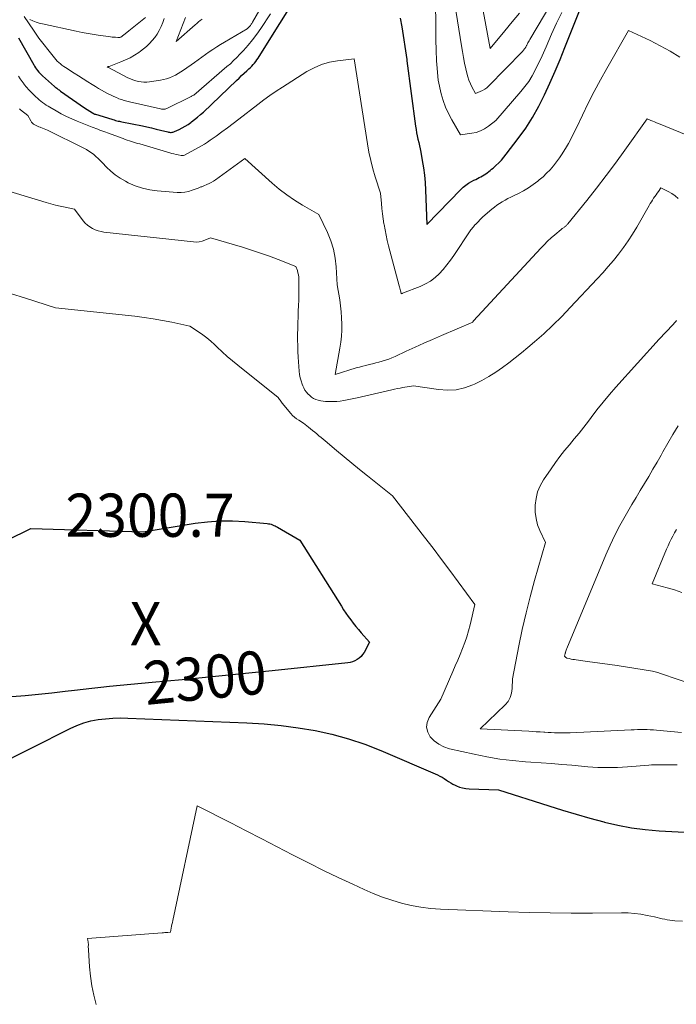
# Model space of a CAD drawing. Units: feet. Extents: x 1159172 to 1166672, y 7056711 to 7061370.
# Drawn here: x 1159665 to 1159817, y 7059174 to 7059401 of the extents above; entities that cross this region are included whole.
import ezdxf
from ezdxf.enums import TextEntityAlignment as Align

# ---------------------------------------------------------------- set-up
doc = ezdxf.new("R2010")
doc.units = ezdxf.units.FT
doc.header["$MEASUREMENT"] = 0
for name, color, linetype, lineweight in [('Level 44', 7, 'Continuous', 0), ('Level 45', 7, 'Continuous', 0), ('Level 46', 7, 'Continuous', 0)]:
    doc.layers.add(name, color=color, linetype=linetype, lineweight=lineweight)
doc.styles.add('Style-ENGINEERING', font='ENGINEERING.shx')

msp = doc.modelspace()

# ---------------------------------------------------------------- linework, layer by layer
at = {"layer": 'Level 44', "color": 32, "linetype": 'Continuous', "lineweight": 30, "flags": 128}
for points, elevation in [([(1159665.11, 7059397.22), (1159668.65, 7059391.03), (1159668.85, 7059390.68), (1159669.07, 7059390.34), (1159669.3, 7059390), (1159669.55, 7059389.67), (1159669.8, 7059389.35), (1159670.07, 7059389.05), (1159670.35, 7059388.76), (1159670.65, 7059388.48), (1159673.45, 7059386.02), (1159673.62, 7059385.88), (1159673.79, 7059385.73), (1159673.97, 7059385.59), (1159674.14, 7059385.45), (1159674.32, 7059385.32), (1159674.5, 7059385.19), (1159674.69, 7059385.05), (1159674.87, 7059384.92), (1159680.43, 7059381.05), (1159682.24, 7059379.88), (1159682.32, 7059379.83), (1159682.4, 7059379.79), (1159682.49, 7059379.74), (1159682.57, 7059379.7), (1159682.66, 7059379.67), (1159682.75, 7059379.63), (1159682.84, 7059379.6), (1159682.93, 7059379.57), (1159686.7, 7059378.42), (1159686.99, 7059378.33), (1159687.28, 7059378.25), (1159687.58, 7059378.17), (1159687.87, 7059378.09), (1159688.17, 7059378.01), (1159688.46, 7059377.94), (1159688.76, 7059377.88), (1159689.06, 7059377.81), (1159693.81, 7059376.86), (1159694.86, 7059376.64), (1159695.91, 7059376.41), (1159696.95, 7059376.16), (1159697.99, 7059375.91), (1159699.67, 7059375.48), (1159699.87, 7059375.44), (1159700.07, 7059375.41), (1159700.27, 7059375.39), (1159700.47, 7059375.38), (1159700.67, 7059375.4), (1159700.86, 7059375.43), (1159701.05, 7059375.48), (1159701.24, 7059375.56), (1159702.3, 7059376.07), (1159703, 7059376.43), (1159703.69, 7059376.82), (1159704.35, 7059377.24), (1159705, 7059377.69), (1159705.17, 7059377.81), (1159705.88, 7059378.35), (1159706.57, 7059378.91), (1159707.24, 7059379.49), (1159707.9, 7059380.09), (1159715.57, 7059387.4), (1159716.16, 7059387.96), (1159716.75, 7059388.52), (1159717.35, 7059389.07), (1159717.94, 7059389.62), (1159718.46, 7059390.09), (1159718.79, 7059390.41), (1159719.12, 7059390.74), (1159719.44, 7059391.08), (1159719.74, 7059391.43), (1159720.03, 7059391.79), (1159720.31, 7059392.16), (1159720.58, 7059392.54), (1159720.83, 7059392.93), (1159734.74, 7059415.27)], 2290), ([(1159753.46, 7059401.82), (1159753.82, 7059399.83), (1159754.96, 7059392.21), (1159754.96, 7059392.19), (1159754.97, 7059392.16), (1159754.97, 7059392.14), (1159754.97, 7059392.11), (1159754.99, 7059391.97), (1159757.01, 7059376.83), (1159757.12, 7059376.06), (1159757.25, 7059375.31), (1159757.4, 7059374.55), (1159757.57, 7059373.8), (1159757.75, 7059373.05), (1159757.91, 7059372.3), (1159758.07, 7059371.55), (1159758.21, 7059370.79), (1159758.56, 7059368.91), (1159758.84, 7059367.2), (1159759.06, 7059365.49), (1159759.22, 7059363.77), (1159759.32, 7059362.05), (1159759.64, 7059354.06), (1159767.45, 7059362.17), (1159768.02, 7059362.7), (1159768.61, 7059363.19), (1159769.25, 7059363.62), (1159769.92, 7059364), (1159770.52, 7059364.31), (1159770.92, 7059364.51), (1159771.31, 7059364.71), (1159771.71, 7059364.91), (1159772.11, 7059365.11), (1159772.13, 7059365.12), (1159772.51, 7059365.33), (1159772.88, 7059365.54), (1159773.24, 7059365.78), (1159773.59, 7059366.03), (1159773.94, 7059366.3), (1159774.27, 7059366.57), (1159774.6, 7059366.85), (1159774.93, 7059367.13), (1159775.6, 7059367.73), (1159776.25, 7059368.34), (1159776.86, 7059368.97), (1159777.45, 7059369.64), (1159778, 7059370.32), (1159780.77, 7059373.95), (1159782.49, 7059376.36), (1159784.1, 7059378.85), (1159785.55, 7059381.43), (1159786.88, 7059384.08), (1159788.11, 7059386.79), (1159789.3, 7059389.51), (1159790.45, 7059392.26), (1159791.56, 7059395.01), (1159796.47, 7059407.45)], 2290), ([(1159634.41, 7059267.23), (1159667.97, 7059283.72), (1159693.95, 7059283), (1159706.01, 7059284.96), (1159708.88, 7059285.31), (1159711.75, 7059285.52), (1159714.63, 7059285.52), (1159717.52, 7059285.36), (1159722.65, 7059284.9), (1159722.97, 7059284.85), (1159723.29, 7059284.79), (1159723.6, 7059284.7), (1159723.9, 7059284.59), (1159724.2, 7059284.46), (1159724.49, 7059284.32), (1159724.78, 7059284.17), (1159725.06, 7059284.02), (1159730.19, 7059281), (1159739.84, 7059265.73), (1159740.36, 7059264.92), (1159740.89, 7059264.13), (1159741.45, 7059263.35), (1159742.02, 7059262.58), (1159742.6, 7059261.83), (1159743.2, 7059261.08), (1159743.81, 7059260.34), (1159744.43, 7059259.61), (1159746.33, 7059257.42), (1159745.08, 7059255.07), (1159744.76, 7059254.57), (1159744.4, 7059254.12), (1159743.98, 7059253.73), (1159743.5, 7059253.39), (1159742.98, 7059253.11), (1159742.45, 7059252.89), (1159741.88, 7059252.73), (1159741.3, 7059252.63), (1159723.85, 7059250.83), (1159716.9, 7059250.12), (1159709.94, 7059249.42), (1159702.99, 7059248.74), (1159696.04, 7059248.07), (1159686.2, 7059247.14), (1159684.16, 7059246.94), (1159682.13, 7059246.73)], 2300), ([(1159682.13, 7059246.73), (1159680.1, 7059246.5), (1159678.07, 7059246.27), (1159675.94, 7059246.01), (1159672.85, 7059245.66), (1159669.75, 7059245.33), (1159666.66, 7059245.04), (1159663.55, 7059244.76)], 2300), ([(1159659.23, 7059228.55), (1159677.08, 7059237.49), (1159678.64, 7059238.18), (1159680.24, 7059238.77), (1159681.89, 7059239.2), (1159683.57, 7059239.53), (1159685.27, 7059239.73), (1159686.98, 7059239.87), (1159688.7, 7059239.91), (1159690.42, 7059239.89), (1159717.99, 7059238.79), (1159721.97, 7059238.54), (1159725.92, 7059238.18), (1159729.86, 7059237.64), (1159733.79, 7059236.99), (1159737.66, 7059236.12), (1159741.49, 7059235.09), (1159745.24, 7059233.81), (1159748.94, 7059232.36), (1159762.09, 7059226.71), (1159762.63, 7059226.46), (1159763.15, 7059226.18), (1159763.66, 7059225.87), (1159764.15, 7059225.54), (1159764.64, 7059225.2), (1159765.15, 7059224.89), (1159765.67, 7059224.6), (1159766.2, 7059224.33), (1159766.49, 7059224.2), (1159767.19, 7059223.92), (1159767.9, 7059223.7), (1159768.63, 7059223.57), (1159769.38, 7059223.5), (1159776.18, 7059223.26), (1159787.84, 7059219.56), (1159791, 7059218.58), (1159794.17, 7059217.63), (1159797.35, 7059216.73), (1159800.54, 7059215.85), (1159800.7, 7059215.8), (1159803.83, 7059215.07), (1159806.98, 7059214.46), (1159810.16, 7059214.06), (1159813.36, 7059213.8), (1159819.25, 7059213.49)], 2300)]:
    msp.add_lwpolyline(points, dxfattribs=dict(at, elevation=elevation))
at = {"layer": 'Level 45', "color": 32, "linetype": 'Continuous', "lineweight": 0, "flags": 128}
for points, elevation in [([(1159698.82, 7059401.75), (1159698.5, 7059400.81), (1159698.13, 7059399.88), (1159698.07, 7059399.75), (1159697.66, 7059398.92), (1159697.2, 7059398.11), (1159696.67, 7059397.35), (1159696.09, 7059396.62), (1159695.45, 7059395.94), (1159694.78, 7059395.29), (1159694.07, 7059394.7), (1159693.32, 7059394.14), (1159692.94, 7059393.87), (1159691.96, 7059393.23), (1159690.95, 7059392.65), (1159689.9, 7059392.14), (1159688.83, 7059391.68), (1159686.13, 7059390.64), (1159686.05, 7059390.62), (1159685.97, 7059390.59), (1159685.88, 7059390.58), (1159685.79, 7059390.57), (1159685.62, 7059390.56), (1159685.86, 7059390.41), (1159685.9, 7059390.39), (1159685.93, 7059390.37), (1159690.42, 7059388.03), (1159691.01, 7059387.76), (1159691.62, 7059387.51), (1159692.24, 7059387.31), (1159692.87, 7059387.15), (1159693.51, 7059387.04), (1159694.15, 7059386.99), (1159694.8, 7059387), (1159695.45, 7059387.07), (1159697.99, 7059387.48), (1159698.7, 7059387.62), (1159699.4, 7059387.8), (1159700.09, 7059388.04), (1159700.76, 7059388.32), (1159701.42, 7059388.64), (1159702.06, 7059388.99), (1159702.68, 7059389.37), (1159703.29, 7059389.77), (1159705.83, 7059391.56), (1159706.69, 7059392.16), (1159707.55, 7059392.77), (1159708.41, 7059393.38), (1159709.26, 7059393.99), (1159710.13, 7059394.59), (1159711, 7059395.17), (1159711.89, 7059395.73), (1159712.8, 7059396.28), (1159718.07, 7059399.37), (1159718.57, 7059399.87), (1159718.62, 7059399.93), (1159718.68, 7059399.99), (1159718.73, 7059400.06), (1159718.78, 7059400.12), (1159718.89, 7059400.28), (1159718.99, 7059400.43), (1159719.09, 7059400.58), (1159719.18, 7059400.73), (1159719.27, 7059400.88), (1159729.83, 7059419.26)], 2286), ([(1159770.41, 7059415.65), (1159774.28, 7059394.78), (1159777.64, 7059398.89), (1159779.33, 7059400.94), (1159781.04, 7059402.97)], 2284), ([(1159766.1, 7059405.03), (1159767.63, 7059395.4), (1159767.86, 7059394.06), (1159768.1, 7059392.72), (1159768.37, 7059391.38), (1159768.66, 7059390.05), (1159768.89, 7059389.05), (1159769.11, 7059388.23), (1159769.37, 7059387.43), (1159769.69, 7059386.65), (1159770.05, 7059385.89), (1159770.84, 7059384.39), (1159771.95, 7059384.83), (1159772.49, 7059385.07), (1159773, 7059385.37), (1159773.47, 7059385.72), (1159773.91, 7059386.11), (1159781.73, 7059394.1), (1159782.23, 7059394.68), (1159782.31, 7059394.78), (1159782.39, 7059394.89), (1159782.45, 7059395), (1159782.52, 7059395.11), (1159782.57, 7059395.23), (1159782.63, 7059395.34), (1159782.69, 7059395.46), (1159782.74, 7059395.57), (1159782.88, 7059395.85), (1159783.01, 7059396.1), (1159783.14, 7059396.35), (1159783.28, 7059396.6), (1159783.42, 7059396.85), (1159793.61, 7059414.04)], 2286), ([(1159761.65, 7059405.97), (1159761.68, 7059399.55), (1159761.69, 7059398.42), (1159761.7, 7059397.28), (1159761.72, 7059396.15), (1159761.75, 7059395.02), (1159761.77, 7059394.4), (1159761.8, 7059393.58), (1159761.84, 7059392.76), (1159761.88, 7059391.94), (1159761.94, 7059391.12), (1159762.21, 7059387.46), (1159762.97, 7059384.29), (1159763.42, 7059382.73), (1159763.95, 7059381.21), (1159764.62, 7059379.74), (1159765.38, 7059378.31), (1159767.42, 7059374.83), (1159770, 7059375.17), (1159771.05, 7059375.39), (1159772.05, 7059375.72), (1159772.99, 7059376.21), (1159773.88, 7059376.8), (1159775.59, 7059378.16), (1159781.4, 7059384.82), (1159782.33, 7059385.98), (1159783.2, 7059387.18), (1159783.97, 7059388.44), (1159784.68, 7059389.74), (1159785.33, 7059391.08), (1159785.97, 7059392.43), (1159786.59, 7059393.78), (1159787.2, 7059395.14), (1159788.48, 7059398.07), (1159789.64, 7059400.63), (1159790.85, 7059403.15)], 2288), ([(1159666.4, 7059402.19), (1159668.56, 7059399), (1159668.72, 7059398.78), (1159668.88, 7059398.55), (1159669.03, 7059398.32), (1159669.19, 7059398.09), (1159669.35, 7059397.86), (1159669.51, 7059397.64), (1159669.68, 7059397.41), (1159669.84, 7059397.19), (1159673.11, 7059392.98), (1159673.42, 7059392.6), (1159673.74, 7059392.24), (1159674.08, 7059391.89), (1159674.43, 7059391.55), (1159674.81, 7059391.24), (1159675.19, 7059390.93), (1159675.58, 7059390.65), (1159675.98, 7059390.38), (1159677.98, 7059389.1), (1159679.03, 7059388.43), (1159680.08, 7059387.76), (1159681.14, 7059387.1), (1159682.2, 7059386.45), (1159682.96, 7059385.99), (1159683.65, 7059385.57), (1159684.34, 7059385.17), (1159685.04, 7059384.78), (1159685.74, 7059384.4), (1159686.01, 7059384.26), (1159686.59, 7059383.96), (1159687.17, 7059383.68), (1159687.77, 7059383.43), (1159688.37, 7059383.18), (1159688.98, 7059382.97), (1159689.59, 7059382.77), (1159690.22, 7059382.59), (1159690.84, 7059382.43), (1159697.97, 7059380.8), (1159698.18, 7059380.76), (1159698.39, 7059380.74), (1159698.6, 7059380.74), (1159698.82, 7059380.75), (1159699.03, 7059380.79), (1159699.23, 7059380.83), (1159699.44, 7059380.9), (1159699.63, 7059380.99), (1159704.94, 7059383.61), (1159705.07, 7059383.68), (1159705.19, 7059383.74), (1159705.32, 7059383.81), (1159705.44, 7059383.88), (1159705.68, 7059384.03), (1159713.37, 7059390.59), (1159714.15, 7059391.28), (1159714.91, 7059391.98), (1159715.64, 7059392.71), (1159716.36, 7059393.46), (1159717.16, 7059394.33), (1159718.24, 7059395.56), (1159719.27, 7059396.81), (1159720.25, 7059398.11), (1159721.18, 7059399.44), (1159723.44, 7059402.82)], 2288), ([(1159694.55, 7059401.95), (1159690.63, 7059398.89), (1159689.39, 7059397.84), (1159689.29, 7059397.77), (1159689.2, 7059397.7), (1159689.11, 7059397.63), (1159689.01, 7059397.56), (1159688.92, 7059397.5), (1159688.81, 7059397.45), (1159688.71, 7059397.41), (1159688.59, 7059397.37), (1159688.47, 7059397.35), (1159688.35, 7059397.33), (1159688.23, 7059397.33), (1159688.11, 7059397.33), (1159687.57, 7059397.38), (1159687.18, 7059397.41), (1159686.79, 7059397.45), (1159686.4, 7059397.49), (1159686.01, 7059397.54), (1159684, 7059397.81), (1159682.61, 7059398.02), (1159681.22, 7059398.24), (1159679.84, 7059398.5), (1159678.47, 7059398.78), (1159670.68, 7059400.46), (1159669.93, 7059400.65), (1159669.2, 7059400.88), (1159668.48, 7059401.17), (1159667.78, 7059401.49)], 2288), ([(1159703.74, 7059401.98), (1159701.6, 7059396.44), (1159705.97, 7059400.27), (1159706.37, 7059400.6), (1159706.77, 7059400.93), (1159707.19, 7059401.24), (1159707.61, 7059401.55)], 2284), ([(1159665.12, 7059388.42), (1159665.53, 7059387.77), (1159665.96, 7059387.15), (1159666.42, 7059386.53), (1159666.47, 7059386.47), (1159666.98, 7059385.84), (1159667.51, 7059385.24), (1159668.07, 7059384.66), (1159668.65, 7059384.1), (1159669.16, 7059383.62), (1159669.54, 7059383.28), (1159669.92, 7059382.94), (1159670.31, 7059382.62), (1159670.71, 7059382.31), (1159671.12, 7059382), (1159671.53, 7059381.71), (1159671.96, 7059381.44), (1159672.39, 7059381.18), (1159673.85, 7059380.35), (1159675.03, 7059379.7), (1159676.23, 7059379.09), (1159677.45, 7059378.53), (1159678.69, 7059378.01), (1159682.16, 7059376.62), (1159682.6, 7059376.44), (1159683.05, 7059376.27), (1159683.5, 7059376.1), (1159683.95, 7059375.93), (1159684.4, 7059375.77), (1159684.85, 7059375.6), (1159685.3, 7059375.44), (1159685.75, 7059375.27), (1159689.36, 7059373.94), (1159689.83, 7059373.77), (1159690.3, 7059373.61), (1159690.78, 7059373.45), (1159691.26, 7059373.29), (1159691.73, 7059373.14), (1159692.21, 7059372.99), (1159692.69, 7059372.84), (1159693.17, 7059372.7), (1159700.15, 7059370.65), (1159700.62, 7059370.52), (1159701.1, 7059370.4), (1159701.58, 7059370.29), (1159702.07, 7059370.18), (1159702.78, 7059370.05), (1159702.91, 7059370.03), (1159703.04, 7059370.02), (1159703.17, 7059370.03), (1159703.3, 7059370.05), (1159703.56, 7059370.11), (1159706.79, 7059371.88), (1159707.48, 7059372.27), (1159708.16, 7059372.68), (1159708.83, 7059373.11), (1159709.48, 7059373.55), (1159710.86, 7059374.53), (1159712.19, 7059375.48), (1159713.51, 7059376.45), (1159714.82, 7059377.44), (1159716.12, 7059378.43), (1159720.48, 7059381.84), (1159721.87, 7059382.9), (1159723.28, 7059383.92), (1159724.72, 7059384.9), (1159726.18, 7059385.85), (1159731.84, 7059389.43), (1159733.52, 7059390.33), (1159735.26, 7059391.08), (1159737.08, 7059391.59), (1159738.96, 7059391.94), (1159742.8, 7059392.39), (1159745.88, 7059372.72), (1159746.23, 7059370.78), (1159746.64, 7059368.86), (1159747.14, 7059366.95), (1159747.69, 7059365.06), (1159748.89, 7059361.3), (1159749.1, 7059358.93), (1159749.22, 7059357.75), (1159749.35, 7059356.57), (1159749.51, 7059355.39), (1159749.69, 7059354.22), (1159749.72, 7059354.07), (1159749.94, 7059352.83), (1159750.18, 7059351.59), (1159750.46, 7059350.36), (1159750.77, 7059349.14), (1159753.21, 7059339.91), (1159753.29, 7059339.62), (1159753.37, 7059339.33), (1159753.44, 7059339.04), (1159753.52, 7059338.75), (1159753.65, 7059338.22), (1159753.66, 7059338.19), (1159753.66, 7059338.17), (1159753.66, 7059338.15), (1159753.67, 7059338.13), (1159753.68, 7059338), (1159753.83, 7059338.09), (1159753.86, 7059338.1), (1159753.88, 7059338.11), (1159753.89, 7059338.11), (1159753.96, 7059338.14), (1159753.97, 7059338.14), (1159753.99, 7059338.15), (1159754.01, 7059338.15), (1159754.02, 7059338.16), (1159758.11, 7059339.75), (1159759.32, 7059340.31), (1159760.46, 7059340.97), (1159761.51, 7059341.78), (1159762.49, 7059342.68), (1159763.4, 7059343.68), (1159764.27, 7059344.71), (1159765.08, 7059345.78), (1159765.86, 7059346.88), (1159769.66, 7059352.59), (1159769.83, 7059352.83), (1159770, 7059353.08), (1159770.19, 7059353.31), (1159770.38, 7059353.55), (1159770.74, 7059353.98), (1159770.75, 7059353.99), (1159770.76, 7059354.01), (1159770.78, 7059354.02), (1159770.79, 7059354.04), (1159770.85, 7059354.1), (1159772.57, 7059355.85), (1159774.67, 7059357.64), (1159775.25, 7059358.11), (1159775.84, 7059358.55), (1159776.45, 7059358.96), (1159777.08, 7059359.35), (1159777.73, 7059359.71), (1159778.38, 7059360.06), (1159779.04, 7059360.4), (1159779.7, 7059360.73), (1159780.79, 7059361.25), (1159781.98, 7059361.88), (1159783.14, 7059362.55), (1159784.24, 7059363.31), (1159785.31, 7059364.12), (1159785.63, 7059364.37), (1159786.5, 7059365.13), (1159787.34, 7059365.91), (1159788.13, 7059366.75), (1159788.89, 7059367.62), (1159789.6, 7059368.54), (1159790.29, 7059369.47), (1159790.93, 7059370.43), (1159791.55, 7059371.41), (1159791.7, 7059371.66), (1159792.36, 7059372.79), (1159792.99, 7059373.94), (1159793.59, 7059375.1), (1159794.17, 7059376.27), (1159795.64, 7059379.4), (1159796.97, 7059382.14), (1159798.34, 7059384.85), (1159799.77, 7059387.53), (1159801.25, 7059390.18), (1159806.25, 7059398.95), (1159811.29, 7059396.61), (1159813.64, 7059395.43), (1159815.96, 7059394.18), (1159818.2, 7059392.81)], 2292), ([(1159665.38, 7059380.8), (1159665.42, 7059380.76), (1159665.47, 7059380.71), (1159665.52, 7059380.67), (1159665.57, 7059380.63), (1159667.26, 7059379.26), (1159667.96, 7059378.03), (1159668.14, 7059377.76), (1159668.36, 7059377.51), (1159668.61, 7059377.31), (1159668.88, 7059377.12), (1159669.18, 7059376.97), (1159669.49, 7059376.83), (1159669.8, 7059376.7), (1159670.11, 7059376.58), (1159670.28, 7059376.52), (1159670.68, 7059376.37), (1159671.07, 7059376.21), (1159671.46, 7059376.04), (1159671.85, 7059375.86), (1159680.23, 7059371.72), (1159680.84, 7059371.39), (1159681.42, 7059371.04), (1159681.98, 7059370.65), (1159682.53, 7059370.23), (1159683.05, 7059369.78), (1159683.56, 7059369.32), (1159684.05, 7059368.85), (1159684.53, 7059368.35), (1159685.49, 7059367.34), (1159686.48, 7059366.4), (1159687.53, 7059365.53), (1159688.66, 7059364.77), (1159689.85, 7059364.09), (1159690.54, 7059363.74), (1159692.15, 7059363.04), (1159693.8, 7059362.47), (1159695.5, 7059362.1), (1159697.23, 7059361.86), (1159701.84, 7059361.5), (1159702.73, 7059361.49), (1159703.61, 7059361.56), (1159704.47, 7059361.74), (1159705.33, 7059362), (1159706.69, 7059362.51), (1159706.85, 7059362.57), (1159707.02, 7059362.63), (1159707.18, 7059362.7), (1159707.35, 7059362.76), (1159707.52, 7059362.82), (1159707.68, 7059362.89), (1159707.85, 7059362.95), (1159708.01, 7059363.02), (1159708.73, 7059363.31), (1159709.24, 7059363.55), (1159709.74, 7059363.8), (1159710.22, 7059364.09), (1159710.69, 7059364.4), (1159717.52, 7059369.32), (1159723.8, 7059363.65), (1159725.47, 7059362.24), (1159727.19, 7059360.91), (1159728.99, 7059359.7), (1159730.85, 7059358.56), (1159734.66, 7059356.41), (1159736.65, 7059352.2), (1159737.42, 7059350.29), (1159738.04, 7059348.33), (1159738.42, 7059346.31), (1159738.65, 7059344.26), (1159738.87, 7059340.09), (1159739.45, 7059336.62), (1159739.64, 7059335.23), (1159739.8, 7059333.84), (1159739.89, 7059332.44), (1159739.94, 7059331.04), (1159739.92, 7059329.64), (1159739.84, 7059328.25), (1159739.69, 7059326.86), (1159739.49, 7059325.48), (1159738.41, 7059319.4), (1159743.29, 7059320.87), (1159744.04, 7059321.08), (1159744.78, 7059321.29), (1159745.53, 7059321.48), (1159746.28, 7059321.66), (1159747.03, 7059321.84), (1159747.78, 7059322.03), (1159748.52, 7059322.22), (1159749.27, 7059322.43), (1159749.31, 7059322.44), (1159750.06, 7059322.67), (1159750.81, 7059322.93), (1159751.55, 7059323.22), (1159752.27, 7059323.53), (1159754.87, 7059324.74), (1159756.89, 7059325.67), (1159758.92, 7059326.59), (1159760.95, 7059327.49), (1159762.99, 7059328.38), (1159770.25, 7059331.51), (1159770.29, 7059331.55), (1159770.43, 7059331.78), (1159785.96, 7059348.58), (1159786.74, 7059349.39), (1159787.54, 7059350.19), (1159788.37, 7059350.95), (1159789.22, 7059351.69), (1159790.7, 7059352.94), (1159790.82, 7059353.04), (1159790.95, 7059353.14), (1159791.09, 7059353.23), (1159791.22, 7059353.32), (1159791.36, 7059353.41), (1159791.49, 7059353.51), (1159791.62, 7059353.61), (1159791.75, 7059353.71), (1159791.77, 7059353.73), (1159791.9, 7059353.84), (1159792.03, 7059353.96), (1159792.15, 7059354.09), (1159792.27, 7059354.23), (1159796.61, 7059359.63), (1159798.87, 7059362.48), (1159801.09, 7059365.37), (1159803.27, 7059368.29), (1159805.41, 7059371.23), (1159810.58, 7059378.48), (1159811.45, 7059378.14), (1159811.89, 7059377.97), (1159812.32, 7059377.8), (1159812.76, 7059377.63), (1159813.19, 7059377.45), (1159828.11, 7059371.33)], 2294), ([(1159653.38, 7059364.66), (1159671.55, 7059359.13), (1159672.63, 7059358.83), (1159673.71, 7059358.54), (1159674.8, 7059358.29), (1159675.89, 7059358.07), (1159678.09, 7059357.65), (1159680.11, 7059354.94), (1159680.57, 7059354.41), (1159681.07, 7059353.92), (1159681.63, 7059353.51), (1159682.23, 7059353.14), (1159682.87, 7059352.84), (1159683.53, 7059352.6), (1159684.22, 7059352.44), (1159684.91, 7059352.32), (1159705.62, 7059350.03), (1159706.3, 7059350.01), (1159706.96, 7059350.06), (1159707.61, 7059350.21), (1159708.26, 7059350.43), (1159709.52, 7059350.98), (1159716.94, 7059348.8), (1159719.03, 7059348.15), (1159721.11, 7059347.47), (1159723.17, 7059346.73), (1159725.21, 7059345.96), (1159729.29, 7059344.36), (1159729.65, 7059343.4), (1159729.8, 7059342.91), (1159729.91, 7059342.41), (1159729.98, 7059341.91), (1159730.01, 7059341.4), (1159730.02, 7059340.07), (1159730.02, 7059338.89), (1159730.01, 7059337.71), (1159729.98, 7059336.53), (1159729.94, 7059335.35), (1159729.88, 7059334), (1159729.83, 7059332.67), (1159729.79, 7059331.34), (1159729.75, 7059330.01), (1159729.72, 7059328.68), (1159729.72, 7059327.35), (1159729.73, 7059326.02), (1159729.78, 7059324.7), (1159729.86, 7059323.37), (1159730.07, 7059320.14), (1159730.16, 7059319.38), (1159730.3, 7059318.62), (1159730.5, 7059317.89), (1159730.75, 7059317.16), (1159730.9, 7059316.78), (1159731.14, 7059316.27), (1159731.41, 7059315.77), (1159731.74, 7059315.31), (1159732.1, 7059314.88), (1159732.51, 7059314.49), (1159732.94, 7059314.14), (1159733.42, 7059313.85), (1159733.93, 7059313.61), (1159733.95, 7059313.6), (1159734.5, 7059313.41), (1159735.05, 7059313.26), (1159735.62, 7059313.18), (1159736.2, 7059313.13), (1159737.21, 7059313.11), (1159738, 7059313.11), (1159738.8, 7059313.15), (1159739.59, 7059313.23), (1159740.38, 7059313.35), (1159741.16, 7059313.49), (1159741.95, 7059313.65), (1159742.73, 7059313.81), (1159743.51, 7059313.98), (1159751.55, 7059315.83), (1159752.17, 7059315.97), (1159752.79, 7059316.1), (1159753.41, 7059316.22), (1159754.04, 7059316.34), (1159756.54, 7059316.77), (1159762.34, 7059315.86), (1159764.38, 7059315.72), (1159766.39, 7059315.82), (1159768.35, 7059316.28), (1159770.27, 7059316.97), (1159770.67, 7059317.15), (1159772.34, 7059317.99), (1159773.98, 7059318.89), (1159775.56, 7059319.89), (1159777.1, 7059320.95), (1159778.6, 7059322.08), (1159780.08, 7059323.23), (1159781.54, 7059324.41), (1159782.98, 7059325.61), (1159784.51, 7059326.91), (1159786.66, 7059328.81), (1159788.78, 7059330.76), (1159790.82, 7059332.78), (1159792.82, 7059334.85), (1159799.06, 7059341.51), (1159800.33, 7059342.9), (1159801.57, 7059344.32), (1159802.78, 7059345.77), (1159803.96, 7059347.24), (1159805.09, 7059348.75), (1159806.18, 7059350.29), (1159807.2, 7059351.87), (1159808.18, 7059353.49), (1159811.07, 7059358.47), (1159811.32, 7059358.89), (1159811.58, 7059359.3), (1159811.84, 7059359.72), (1159812.1, 7059360.13), (1159812.37, 7059360.53), (1159812.65, 7059360.94), (1159812.93, 7059361.34), (1159813.21, 7059361.74), (1159813.8, 7059362.56), (1159815.49, 7059361.7), (1159816.3, 7059361.23), (1159817.07, 7059360.71), (1159817.78, 7059360.11)], 2296), ([(1159663.24, 7059338.09), (1159666.72, 7059337), (1159673.68, 7059334.82), (1159692.03, 7059332.83), (1159694.18, 7059332.57), (1159696.32, 7059332.26), (1159698.45, 7059331.88), (1159700.57, 7059331.47), (1159704.81, 7059330.57), (1159706.8, 7059329.25), (1159707.77, 7059328.57), (1159708.72, 7059327.85), (1159709.62, 7059327.08), (1159710.5, 7059326.28), (1159711.09, 7059325.71), (1159712.25, 7059324.62), (1159713.44, 7059323.55), (1159714.65, 7059322.51), (1159715.89, 7059321.49), (1159725.23, 7059314.05), (1159725.51, 7059313.61), (1159725.65, 7059313.4), (1159725.8, 7059313.18), (1159725.96, 7059312.98), (1159726.12, 7059312.77), (1159728.13, 7059310.36), (1159728.55, 7059309.9), (1159728.99, 7059309.48), (1159729.48, 7059309.11), (1159730, 7059308.77), (1159731.08, 7059308.14), (1159732.2, 7059307.2), (1159732.69, 7059306.8), (1159733.17, 7059306.4), (1159733.66, 7059306), (1159734.15, 7059305.6), (1159734.64, 7059305.2), (1159735.13, 7059304.8), (1159735.61, 7059304.4), (1159736.09, 7059303.99), (1159738.68, 7059301.81), (1159740.46, 7059300.32), (1159742.25, 7059298.83), (1159744.05, 7059297.37), (1159745.85, 7059295.91), (1159751.64, 7059291.27), (1159759.08, 7059281.72), (1159761.06, 7059279.16), (1159763.02, 7059276.59), (1159764.97, 7059274), (1159766.9, 7059271.4), (1159770.74, 7059266.18), (1159769.65, 7059261.48), (1159769.28, 7059260.08), (1159768.88, 7059258.69), (1159768.41, 7059257.32), (1159767.9, 7059255.96), (1159767.34, 7059254.62), (1159766.78, 7059253.28), (1159766.21, 7059251.95), (1159765.63, 7059250.62), (1159762.83, 7059244.25), (1159760.13, 7059240.02), (1159759.69, 7059238.88), (1159759.54, 7059237.74), (1159759.82, 7059236.64), (1159760.39, 7059235.55), (1159761.34, 7059234.6), (1159762.38, 7059233.8), (1159763.56, 7059233.22), (1159764.83, 7059232.79), (1159770.58, 7059231.49), (1159773.52, 7059230.9), (1159776.48, 7059230.4), (1159779.45, 7059230.04), (1159782.44, 7059229.78), (1159783.67, 7059229.69), (1159786.06, 7059229.53), (1159788.44, 7059229.35), (1159790.82, 7059229.15), (1159793.2, 7059228.95), (1159796.89, 7059228.61), (1159798.04, 7059228.52), (1159799.18, 7059228.46), (1159800.33, 7059228.42), (1159801.48, 7059228.4), (1159802.62, 7059228.41), (1159803.77, 7059228.44), (1159804.91, 7059228.5), (1159806.06, 7059228.58), (1159811.02, 7059228.98), (1159811.62, 7059229.02), (1159812.23, 7059229.06), (1159812.83, 7059229.08), (1159813.44, 7059229.09), (1159814.05, 7059229.09), (1159814.65, 7059229.08), (1159815.26, 7059229.08), (1159815.87, 7059229.07), (1159817.52, 7059229.03)], 2298), ([(1159817.41, 7059331.88), (1159817.24, 7059331.65), (1159817.06, 7059331.44), (1159816.87, 7059331.22), (1159816.68, 7059331.02), (1159816.48, 7059330.81), (1159816.28, 7059330.61), (1159816.09, 7059330.4), (1159815.44, 7059329.72), (1159814.92, 7059329.17), (1159814.4, 7059328.62), (1159813.89, 7059328.07), (1159813.38, 7059327.51), (1159803.35, 7059316.41), (1159801.85, 7059314.71), (1159800.39, 7059312.98), (1159798.98, 7059311.2), (1159797.61, 7059309.4), (1159796.99, 7059308.57), (1159795.93, 7059307.18), (1159794.85, 7059305.8), (1159793.74, 7059304.45), (1159792.61, 7059303.12), (1159791.48, 7059301.78), (1159790.4, 7059300.41), (1159789.36, 7059299.01), (1159788.36, 7059297.57), (1159786.62, 7059294.96), (1159785.87, 7059293.6), (1159785.26, 7059292.18), (1159784.9, 7059290.69), (1159784.69, 7059289.14), (1159784.68, 7059288.97), (1159784.71, 7059287.49), (1159784.88, 7059286.04), (1159785.26, 7059284.62), (1159785.79, 7059283.24), (1159787.06, 7059280.51), (1159784.54, 7059271.72), (1159783.52, 7059267.96), (1159782.57, 7059264.19), (1159781.71, 7059260.39), (1159780.92, 7059256.58), (1159779.43, 7059248.93), (1159779.38, 7059246.69), (1159779.23, 7059245.63), (1159778.93, 7059244.63), (1159778.4, 7059243.74), (1159777.72, 7059242.9), (1159771.96, 7059237.35), (1159783.22, 7059236.81), (1159784.09, 7059236.77), (1159784.95, 7059236.72), (1159785.81, 7059236.66), (1159786.67, 7059236.61), (1159786.94, 7059236.59), (1159787.67, 7059236.54), (1159788.4, 7059236.5), (1159789.13, 7059236.47), (1159789.86, 7059236.44), (1159790.59, 7059236.42), (1159791.32, 7059236.42), (1159792.05, 7059236.43), (1159792.78, 7059236.46), (1159806.88, 7059237.16), (1159807.62, 7059237.19), (1159808.36, 7059237.22), (1159809.1, 7059237.23), (1159809.84, 7059237.23), (1159810.58, 7059237.22), (1159811.32, 7059237.19), (1159812.06, 7059237.15), (1159812.8, 7059237.09), (1159818.53, 7059236.53)], 2296), ([(1159817.75, 7059307.49), (1159816.56, 7059305.49), (1159815.4, 7059303.48), (1159814.25, 7059301.46), (1159813.84, 7059300.72), (1159812.9, 7059299.07), (1159811.95, 7059297.43), (1159810.98, 7059295.79), (1159810, 7059294.17), (1159809.02, 7059292.54), (1159808.04, 7059290.91), (1159807.08, 7059289.28), (1159806.12, 7059287.64), (1159805.51, 7059286.58), (1159804.3, 7059284.39), (1159803.14, 7059282.17), (1159802.07, 7059279.9), (1159801.06, 7059277.61), (1159792.04, 7059255.99), (1159791.95, 7059255.78), (1159791.88, 7059255.58), (1159791.8, 7059255.37), (1159791.73, 7059255.16), (1159791.68, 7059254.99), (1159791.64, 7059254.86), (1159791.61, 7059254.74), (1159791.58, 7059254.61), (1159791.55, 7059254.48), (1159791.5, 7059254.22), (1159791.64, 7059254.02), (1159791.72, 7059253.94), (1159791.81, 7059253.87), (1159791.91, 7059253.81), (1159792.02, 7059253.77), (1159792.59, 7059253.63), (1159792.99, 7059253.54), (1159793.39, 7059253.46), (1159793.8, 7059253.39), (1159794.21, 7059253.33), (1159796.81, 7059252.99), (1159798.53, 7059252.76), (1159800.24, 7059252.52), (1159801.94, 7059252.26), (1159803.65, 7059252), (1159811.85, 7059250.71), (1159812.16, 7059250.65), (1159812.47, 7059250.58), (1159812.77, 7059250.5), (1159813.07, 7059250.4), (1159813.66, 7059250.19), (1159825.94, 7059246.03)], 2294), ([(1159817.36, 7059283.48), (1159816.95, 7059282.74), (1159816.55, 7059281.99), (1159816.16, 7059281.24), (1159815.79, 7059280.49), (1159815.43, 7059279.72), (1159815.1, 7059278.94), (1159811.78, 7059270.97), (1159815.22, 7059270.04), (1159816.92, 7059269.52), (1159818.59, 7059268.93)], 2292), ([(1159683.13, 7059173.59), (1159682.57, 7059175.75), (1159682.11, 7059177.93), (1159681.79, 7059180.13), (1159681.57, 7059182.35), (1159681.3, 7059186.29), (1159681.29, 7059186.55), (1159681.28, 7059186.81), (1159681.28, 7059187.08), (1159681.29, 7059187.34), (1159681.29, 7059187.6), (1159681.28, 7059187.86), (1159681.24, 7059188.12), (1159681.2, 7059188.38), (1159681.08, 7059188.89), (1159698.4, 7059190.18), (1159698.71, 7059190.2), (1159699.02, 7059190.23), (1159699.34, 7059190.25), (1159699.65, 7059190.28), (1159700.28, 7059190.34), (1159700.46, 7059191.24), (1159700.55, 7059191.69), (1159700.64, 7059192.14), (1159700.73, 7059192.58), (1159700.83, 7059193.03), (1159706.5, 7059219.57), (1159714.26, 7059215.63), (1159717.84, 7059213.8), (1159721.42, 7059211.97), (1159724.98, 7059210.12), (1159728.55, 7059208.26), (1159729.03, 7059208.01), (1159732.36, 7059206.3), (1159735.71, 7059204.62), (1159739.09, 7059203), (1159742.48, 7059201.41), (1159745.12, 7059200.2), (1159747.23, 7059199.3), (1159749.36, 7059198.46), (1159751.53, 7059197.73), (1159753.73, 7059197.06), (1159755.96, 7059196.53), (1159758.2, 7059196.1), (1159760.47, 7059195.83), (1159762.75, 7059195.66), (1159778.42, 7059195.06), (1159783.29, 7059194.9), (1159788.17, 7059194.8), (1159793.04, 7059194.76), (1159797.92, 7059194.76), (1159804.7, 7059194.82), (1159806.18, 7059194.78), (1159807.66, 7059194.68), (1159809.13, 7059194.48), (1159810.58, 7059194.22), (1159812.31, 7059193.85), (1159812.9, 7059193.72), (1159813.49, 7059193.58), (1159814.08, 7059193.45), (1159814.66, 7059193.31), (1159815.25, 7059193.18), (1159815.84, 7059193.08), (1159816.44, 7059193.01), (1159817.04, 7059192.97), (1159818.76, 7059192.89)], 2302)]:
    msp.add_lwpolyline(points, dxfattribs=dict(at, elevation=elevation))

# ---------------------------------------------------------------- texts
at = {"layer": 'Level 44', "color": 32, "linetype": 'Continuous', "lineweight": 13, "style": 'Style-ENGINEERING', "width": 0.93994}
msp.add_text(' 2300 ', height=9.99, rotation=5.5899, dxfattribs=at).set_placement((1159708.29, 7059249.25, 2300), align=Align.MIDDLE_CENTER)
at = {"layer": 'Level 46', "color": 32, "linetype": 'Continuous', "lineweight": 0, "style": 'Style-ENGINEERING', "width": 0.94}
for s, p in [('2300.7', (1159695.56, 7059286.81, 2300.71)), ('X', (1159694.56, 7059261.71, 2300.71))]:
    msp.add_text(s, height=10, dxfattribs=at).set_placement(p, align=Align.MIDDLE_CENTER)

doc.saveas('drawing.dxf')
